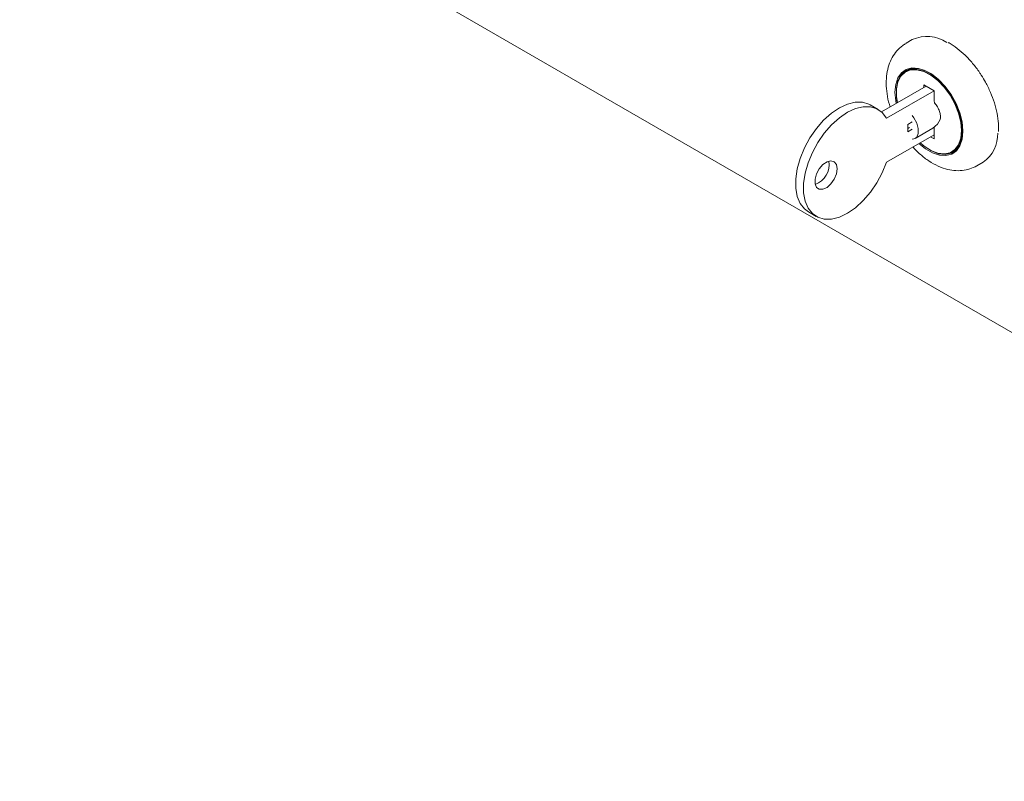
# Model space of a CAD drawing. Units: inches. Extents: x 13.7 to 70.7, y 3.6 to 47.9.
# Drawn here: x 46.9 to 49.4, y 33.8 to 35.7 of the extents above; entities that cross this region are included whole.
import ezdxf

# ---------------------------------------------------------------- set-up
doc = ezdxf.new("R2010")
doc.units = ezdxf.units.IN
doc.header["$MEASUREMENT"] = 0
doc.layers.add('Top', color=7, linetype='Continuous')

msp = doc.modelspace()

# ---------------------------------------------------------------- linework, layer by layer
at = {"layer": 'Top', "lineweight": 9, "ltscale": 2}
for points in [[(51.5327, 34.7783), (51.5327, 34.7783), (47.0436, 37.3697), (47.0436, 37.3697)], [(51.3722, 34.6334), (51.3722, 34.6334), (46.9494, 37.1866), (46.9494, 37.1866)], [(47.1814, 36.2489), (47.1814, 36.2489), (51.3795, 33.8255), (51.3795, 33.8255)], [(49.2701, 35.6745), (49.2447, 35.6919), (49.212, 35.6947), (49.1839, 35.6819)], [(49.1839, 35.6819), (49.1839, 35.6819), (49.1683, 35.6729), (49.1683, 35.6729)], [(49.178, 35.6085), (49.178, 35.6085), (49.1665, 35.601), (49.1665, 35.601)], [(49.2386, 35.5541), (49.2386, 35.5541), (49.2125, 35.5692), (49.2125, 35.5692)], [(49.2125, 35.5692), (49.2125, 35.5692), (49.2125, 35.562), (49.2125, 35.562)], [(49.1068, 35.501), (49.1068, 35.501), (49.2187, 35.5656), (49.2187, 35.5656)], [(49.1192, 35.4852), (49.1192, 35.4852), (49.2386, 35.5541), (49.2386, 35.5541)], [(49.2386, 35.5541), (49.2386, 35.5541), (49.2187, 35.5656), (49.2187, 35.5656)], [(49.2386, 35.5541), (49.2386, 35.5541), (49.2386, 35.5388), (49.2386, 35.5388)], [(49.2386, 35.529), (49.2386, 35.529), (49.2386, 35.5541), (49.2386, 35.5541)], [(49.0982, 35.5073), (49.0982, 35.5073), (49.0783, 35.5187), (49.0783, 35.5187)], [(49.1838, 35.4765), (49.1838, 35.4765), (49.1723, 35.4699), (49.1723, 35.4699)], [(49.1723, 35.4699), (49.1723, 35.4699), (49.1723, 35.4515), (49.1723, 35.4515)], [(49.1192, 35.375), (49.1192, 35.375), (49.2386, 35.4439), (49.2386, 35.4439)], [(49.1723, 35.4592), (49.1723, 35.4592), (49.1771, 35.462), (49.1771, 35.462)], [(49.1723, 35.4515), (49.1723, 35.4515), (49.1838, 35.4582), (49.1838, 35.4582)], [(49.191, 35.4346), (49.191, 35.4346), (49.2354, 35.4602), (49.2354, 35.4602)], [(49.2386, 35.4592), (49.2386, 35.4592), (49.2386, 35.4592), (49.2386, 35.4592)], [(49.2386, 35.4592), (49.2386, 35.4592), (49.2386, 35.4439), (49.2386, 35.4439)], [(49.2386, 35.4335), (49.2386, 35.4335), (49.2386, 35.4587), (49.2386, 35.4587)], [(49.2825, 35.4), (49.3007, 35.4116), (49.3107, 35.4326), (49.3083, 35.4541)], [(49.3611, 35.375), (49.3851, 35.3915), (49.3989, 35.4191), (49.3976, 35.4482)], [(49.3994, 35.4516), (49.3994, 35.4516), (49.3997, 35.4566), (49.3997, 35.4566)], [(49.3997, 35.4566), (49.3997, 35.4566), (49.3999, 35.4592), (49.3999, 35.4592)], [(49.3999, 35.4592), (49.3999, 35.4592), (49.3998, 35.4618), (49.3998, 35.4618)], [(49.2296, 35.4387), (49.2296, 35.4387), (49.2386, 35.4335), (49.2386, 35.4335)], [(49.2824, 35.4003), (49.2824, 35.4003), (49.2926, 35.4054), (49.2926, 35.4054)], [(48.9409, 35.319), (48.9647, 35.3281), (48.9789, 35.3526), (48.9748, 35.3778)], [(49.3454, 35.366), (49.3454, 35.366), (49.3611, 35.375), (49.3611, 35.375)], [(48.9236, 35.2508), (48.9236, 35.2508), (48.9435, 35.2393), (48.9435, 35.2393)]]:
    msp.add_open_spline(points, degree=3, dxfattribs=at)
for points, knots in [([(49.1685, 35.6723), (49.1655, 35.6707), (49.1626, 35.6692), (49.1598, 35.6673), (49.1598, 35.6673), (49.1542, 35.6636), (49.1493, 35.6587), (49.145, 35.6535), (49.145, 35.6535), (49.1407, 35.6484), (49.1368, 35.6429), (49.1335, 35.637), (49.1335, 35.637), (49.1302, 35.631), (49.1274, 35.6245), (49.1252, 35.6179), (49.1252, 35.6179), (49.1229, 35.6109), (49.1213, 35.6037), (49.1202, 35.5962), (49.1202, 35.5962), (49.119, 35.5884), (49.1185, 35.5804), (49.1186, 35.5722), (49.1186, 35.5722), (49.1187, 35.5637), (49.1195, 35.555), (49.1207, 35.5463), (49.1207, 35.5463), (49.1219, 35.5374), (49.1235, 35.5285), (49.1264, 35.5196), (49.1264, 35.5196), (49.127, 35.5175), (49.1277, 35.5155), (49.1284, 35.5135)], [0, 0, 0, 0, 0.1, 0.1, 0.1, 0.1, 0.2, 0.2, 0.2, 0.2, 0.3, 0.3, 0.3, 0.3, 0.4, 0.4, 0.4, 0.4, 0.5, 0.5, 0.5, 0.5, 0.6, 0.6, 0.6, 0.6, 0.7, 0.7, 0.7, 0.7, 0.8, 0.8, 0.8, 0.8, 1, 1, 1, 1]), ([(49.3564, 35.5927), (49.355, 35.5951), (49.3535, 35.5976), (49.352, 35.6), (49.352, 35.6), (49.3468, 35.608), (49.341, 35.6155), (49.3349, 35.6226), (49.3349, 35.6226), (49.3289, 35.6297), (49.3227, 35.6365), (49.3162, 35.6428), (49.3162, 35.6428), (49.3098, 35.649), (49.3031, 35.6546), (49.2964, 35.66), (49.2964, 35.66), (49.2896, 35.6653), (49.2827, 35.6703), (49.2758, 35.6737), (49.2758, 35.6737), (49.2751, 35.6741), (49.2745, 35.6744), (49.2739, 35.6746)], [0, 0, 0, 0, 0.142857, 0.142857, 0.142857, 0.142857, 0.285714, 0.285714, 0.285714, 0.285714, 0.428571, 0.428571, 0.428571, 0.428571, 0.571429, 0.571429, 0.571429, 0.571429, 0.714286, 0.714286, 0.714286, 0.714286, 1, 1, 1, 1]), ([(49.1436, 35.5222), (49.1436, 35.5222), (49.1423, 35.529), (49.1423, 35.529), (49.1423, 35.529), (49.1423, 35.529), (49.1404, 35.5505), (49.1404, 35.5505), (49.1404, 35.5505), (49.1404, 35.5505), (49.1423, 35.5698), (49.1423, 35.5698), (49.1423, 35.5698), (49.1423, 35.5698), (49.1478, 35.5862), (49.1478, 35.5862), (49.1478, 35.5862), (49.1478, 35.5862), (49.1567, 35.5988), (49.1567, 35.5988), (49.1567, 35.5988), (49.1567, 35.5988), (49.1686, 35.6072), (49.1686, 35.6072), (49.1686, 35.6072), (49.1686, 35.6072), (49.183, 35.611), (49.183, 35.611), (49.183, 35.611), (49.183, 35.611), (49.1992, 35.61), (49.1992, 35.61), (49.1992, 35.61), (49.1992, 35.61), (49.2166, 35.6042), (49.2166, 35.6042), (49.2166, 35.6042), (49.2166, 35.6042), (49.2344, 35.5939), (49.2344, 35.5939), (49.2344, 35.5939), (49.2344, 35.5939), (49.2518, 35.5796), (49.2518, 35.5796), (49.2518, 35.5796), (49.2518, 35.5796), (49.2681, 35.5619), (49.2681, 35.5619), (49.2681, 35.5619), (49.2681, 35.5619), (49.2824, 35.5415), (49.2824, 35.5415), (49.2824, 35.5415), (49.2824, 35.5415), (49.2943, 35.5194), (49.2943, 35.5194), (49.2943, 35.5194), (49.2943, 35.5194), (49.3032, 35.4964), (49.3032, 35.4964), (49.3032, 35.4964), (49.3032, 35.4964), (49.3087, 35.4737), (49.3087, 35.4737), (49.3087, 35.4737), (49.3087, 35.4737), (49.3106, 35.4522), (49.3106, 35.4522), (49.3106, 35.4522), (49.3106, 35.4522), (49.3106, 35.4522), (49.3106, 35.4522)], [0, 0, 0, 0, 0.052632, 0.052632, 0.052632, 0.052632, 0.105263, 0.105263, 0.105263, 0.105263, 0.157895, 0.157895, 0.157895, 0.157895, 0.210526, 0.210526, 0.210526, 0.210526, 0.263158, 0.263158, 0.263158, 0.263158, 0.315789, 0.315789, 0.315789, 0.315789, 0.368421, 0.368421, 0.368421, 0.368421, 0.421053, 0.421053, 0.421053, 0.421053, 0.473684, 0.473684, 0.473684, 0.473684, 0.526316, 0.526316, 0.526316, 0.526316, 0.578947, 0.578947, 0.578947, 0.578947, 0.631579, 0.631579, 0.631579, 0.631579, 0.684211, 0.684211, 0.684211, 0.684211, 0.736842, 0.736842, 0.736842, 0.736842, 0.789474, 0.789474, 0.789474, 0.789474, 0.842105, 0.842105, 0.842105, 0.842105, 0.894737, 0.894737, 0.894737, 0.894737, 1, 1, 1, 1]), ([(49.1464, 35.5239), (49.1464, 35.5239), (49.1441, 35.5398), (49.1441, 35.5398), (49.1441, 35.5398), (49.1441, 35.5398), (49.1441, 35.5606), (49.1441, 35.5606), (49.1441, 35.5606), (49.1441, 35.5606), (49.1479, 35.5787), (49.1479, 35.5787), (49.1479, 35.5787), (49.1479, 35.5787), (49.1555, 35.5933), (49.1555, 35.5933), (49.1555, 35.5933), (49.1555, 35.5933), (49.1664, 35.6036), (49.1664, 35.6036), (49.1664, 35.6036), (49.1664, 35.6036), (49.1802, 35.6091), (49.1802, 35.6091), (49.1802, 35.6091), (49.1802, 35.6091), (49.1962, 35.6097), (49.1962, 35.6097), (49.1962, 35.6097), (49.1962, 35.6097), (49.2136, 35.6052), (49.2136, 35.6052), (49.2136, 35.6052), (49.2136, 35.6052), (49.2316, 35.596), (49.2316, 35.596), (49.2316, 35.596), (49.2316, 35.596), (49.2494, 35.5823), (49.2494, 35.5823), (49.2494, 35.5823), (49.2494, 35.5823), (49.2662, 35.5649), (49.2662, 35.5649), (49.2662, 35.5649), (49.2662, 35.5649), (49.2811, 35.5446), (49.2811, 35.5446), (49.2811, 35.5446), (49.2811, 35.5446), (49.2936, 35.5222), (49.2936, 35.5222), (49.2936, 35.5222), (49.2936, 35.5222), (49.3029, 35.499), (49.3029, 35.499), (49.3029, 35.499), (49.3029, 35.499), (49.3086, 35.4759), (49.3086, 35.4759), (49.3086, 35.4759), (49.3086, 35.4759), (49.3106, 35.454), (49.3106, 35.454), (49.3106, 35.454), (49.3106, 35.454), (49.3106, 35.454), (49.3106, 35.454)], [0, 0, 0, 0, 0.055556, 0.055556, 0.055556, 0.055556, 0.111111, 0.111111, 0.111111, 0.111111, 0.166667, 0.166667, 0.166667, 0.166667, 0.222222, 0.222222, 0.222222, 0.222222, 0.277778, 0.277778, 0.277778, 0.277778, 0.333333, 0.333333, 0.333333, 0.333333, 0.388889, 0.388889, 0.388889, 0.388889, 0.444444, 0.444444, 0.444444, 0.444444, 0.5, 0.5, 0.5, 0.5, 0.555556, 0.555556, 0.555556, 0.555556, 0.611111, 0.611111, 0.611111, 0.611111, 0.666667, 0.666667, 0.666667, 0.666667, 0.722222, 0.722222, 0.722222, 0.722222, 0.777778, 0.777778, 0.777778, 0.777778, 0.833333, 0.833333, 0.833333, 0.833333, 0.888889, 0.888889, 0.888889, 0.888889, 1, 1, 1, 1]), ([(49.1463, 35.5238), (49.1463, 35.5238), (49.1442, 35.5381), (49.1442, 35.5381), (49.1442, 35.5381), (49.1442, 35.5381), (49.1442, 35.5585), (49.1442, 35.5585), (49.1442, 35.5585), (49.1442, 35.5585), (49.148, 35.5762), (49.148, 35.5762), (49.148, 35.5762), (49.148, 35.5762), (49.1555, 35.5905), (49.1555, 35.5905), (49.1555, 35.5905), (49.1555, 35.5905), (49.1662, 35.6006), (49.1662, 35.6006), (49.1662, 35.6006), (49.1662, 35.6006), (49.1796, 35.606), (49.1796, 35.606), (49.1796, 35.606), (49.1796, 35.606), (49.1953, 35.6065), (49.1953, 35.6065), (49.1953, 35.6065), (49.1953, 35.6065), (49.2123, 35.6022), (49.2123, 35.6022), (49.2123, 35.6022), (49.2123, 35.6022), (49.2299, 35.5931), (49.2299, 35.5931), (49.2299, 35.5931), (49.2299, 35.5931), (49.2474, 35.5797), (49.2474, 35.5797), (49.2474, 35.5797), (49.2474, 35.5797), (49.2638, 35.5627), (49.2638, 35.5627), (49.2638, 35.5627), (49.2638, 35.5627), (49.2784, 35.5428), (49.2784, 35.5428), (49.2784, 35.5428), (49.2784, 35.5428), (49.2906, 35.5209), (49.2906, 35.5209), (49.2906, 35.5209), (49.2906, 35.5209), (49.2997, 35.4982), (49.2997, 35.4982), (49.2997, 35.4982), (49.2997, 35.4982), (49.3054, 35.4756), (49.3054, 35.4756), (49.3054, 35.4756), (49.3054, 35.4756), (49.3073, 35.4542), (49.3073, 35.4542), (49.3073, 35.4542), (49.3073, 35.4542), (49.3073, 35.4542), (49.3073, 35.4542)], [0, 0, 0, 0, 0.055556, 0.055556, 0.055556, 0.055556, 0.111111, 0.111111, 0.111111, 0.111111, 0.166667, 0.166667, 0.166667, 0.166667, 0.222222, 0.222222, 0.222222, 0.222222, 0.277778, 0.277778, 0.277778, 0.277778, 0.333333, 0.333333, 0.333333, 0.333333, 0.388889, 0.388889, 0.388889, 0.388889, 0.444444, 0.444444, 0.444444, 0.444444, 0.5, 0.5, 0.5, 0.5, 0.555556, 0.555556, 0.555556, 0.555556, 0.611111, 0.611111, 0.611111, 0.611111, 0.666667, 0.666667, 0.666667, 0.666667, 0.722222, 0.722222, 0.722222, 0.722222, 0.777778, 0.777778, 0.777778, 0.777778, 0.833333, 0.833333, 0.833333, 0.833333, 0.888889, 0.888889, 0.888889, 0.888889, 1, 1, 1, 1]), ([(49.1662, 35.6015), (49.1662, 35.6015), (49.1663, 35.6015), (49.1663, 35.6015), (49.1663, 35.6015), (49.1663, 35.6015), (49.1798, 35.6069), (49.1798, 35.6069), (49.1798, 35.6069), (49.1798, 35.6069), (49.1956, 35.6075), (49.1956, 35.6075), (49.1956, 35.6075), (49.1956, 35.6075), (49.2127, 35.6031), (49.2127, 35.6031), (49.2127, 35.6031), (49.2127, 35.6031), (49.2305, 35.594), (49.2305, 35.594), (49.2305, 35.594), (49.2305, 35.594), (49.248, 35.5805), (49.248, 35.5805), (49.248, 35.5805), (49.248, 35.5805), (49.2646, 35.5633), (49.2646, 35.5633), (49.2646, 35.5633), (49.2646, 35.5633), (49.2793, 35.5433), (49.2793, 35.5433), (49.2793, 35.5433), (49.2793, 35.5433), (49.2915, 35.5213), (49.2915, 35.5213), (49.2915, 35.5213), (49.2915, 35.5213), (49.3007, 35.4984), (49.3007, 35.4984), (49.3007, 35.4984), (49.3007, 35.4984), (49.3064, 35.4757), (49.3064, 35.4757), (49.3064, 35.4757), (49.3064, 35.4757), (49.3083, 35.4541), (49.3083, 35.4541)], [0, 0, 0, 0, 0.076923, 0.076923, 0.076923, 0.076923, 0.153846, 0.153846, 0.153846, 0.153846, 0.230769, 0.230769, 0.230769, 0.230769, 0.307692, 0.307692, 0.307692, 0.307692, 0.384615, 0.384615, 0.384615, 0.384615, 0.461538, 0.461538, 0.461538, 0.461538, 0.538462, 0.538462, 0.538462, 0.538462, 0.615385, 0.615385, 0.615385, 0.615385, 0.692308, 0.692308, 0.692308, 0.692308, 0.769231, 0.769231, 0.769231, 0.769231, 0.846154, 0.846154, 0.846154, 0.846154, 1, 1, 1, 1]), ([(49.3998, 35.4618), (49.3998, 35.4652), (49.3997, 35.4686), (49.3995, 35.472), (49.3995, 35.472), (49.399, 35.4802), (49.3977, 35.4887), (49.396, 35.4974), (49.396, 35.4974), (49.3943, 35.506), (49.3921, 35.5147), (49.3893, 35.5235), (49.3893, 35.5235), (49.3865, 35.5323), (49.3832, 35.5411), (49.3795, 35.5498), (49.3795, 35.5498), (49.3758, 35.5585), (49.3717, 35.5672), (49.367, 35.5755), (49.367, 35.5755), (49.3637, 35.5813), (49.3601, 35.587), (49.3564, 35.5927)], [0, 0, 0, 0, 0.142857, 0.142857, 0.142857, 0.142857, 0.285714, 0.285714, 0.285714, 0.285714, 0.428571, 0.428571, 0.428571, 0.428571, 0.571429, 0.571429, 0.571429, 0.571429, 0.714286, 0.714286, 0.714286, 0.714286, 1, 1, 1, 1]), ([(49.0783, 35.5187), (49.0783, 35.5187), (49.0753, 35.5203), (49.0753, 35.5203), (49.0753, 35.5203), (49.0753, 35.5203), (49.0593, 35.5253), (49.0593, 35.5253), (49.0593, 35.5253), (49.0593, 35.5253), (49.0412, 35.5255), (49.0412, 35.5255), (49.0412, 35.5255), (49.0412, 35.5255), (49.0218, 35.5208), (49.0218, 35.5208), (49.0218, 35.5208), (49.0218, 35.5208), (49.0016, 35.5115), (49.0016, 35.5115), (49.0016, 35.5115), (49.0016, 35.5115), (48.9814, 35.4978), (48.9814, 35.4978), (48.9814, 35.4978), (48.9814, 35.4978), (48.9619, 35.4802), (48.9619, 35.4802), (48.9619, 35.4802), (48.9619, 35.4802), (48.9437, 35.4594), (48.9437, 35.4594), (48.9437, 35.4594), (48.9437, 35.4594), (48.9275, 35.436), (48.9275, 35.436), (48.9275, 35.436), (48.9275, 35.436), (48.9138, 35.4108), (48.9138, 35.4108), (48.9138, 35.4108), (48.9138, 35.4108), (48.9031, 35.3848), (48.9031, 35.3848), (48.9031, 35.3848), (48.9031, 35.3848), (48.8958, 35.3587), (48.8958, 35.3587), (48.8958, 35.3587), (48.8958, 35.3587), (48.892, 35.3336), (48.892, 35.3336), (48.892, 35.3336), (48.892, 35.3336), (48.892, 35.3102), (48.892, 35.3102), (48.892, 35.3102), (48.892, 35.3102), (48.8958, 35.2894), (48.8958, 35.2894), (48.8958, 35.2894), (48.8958, 35.2894), (48.9031, 35.2718), (48.9031, 35.2718), (48.9031, 35.2718), (48.9031, 35.2718), (48.9138, 35.2581), (48.9138, 35.2581), (48.9138, 35.2581), (48.9138, 35.2581), (48.9236, 35.2508), (48.9236, 35.2508)], [0, 0, 0, 0, 0.052632, 0.052632, 0.052632, 0.052632, 0.105263, 0.105263, 0.105263, 0.105263, 0.157895, 0.157895, 0.157895, 0.157895, 0.210526, 0.210526, 0.210526, 0.210526, 0.263158, 0.263158, 0.263158, 0.263158, 0.315789, 0.315789, 0.315789, 0.315789, 0.368421, 0.368421, 0.368421, 0.368421, 0.421053, 0.421053, 0.421053, 0.421053, 0.473684, 0.473684, 0.473684, 0.473684, 0.526316, 0.526316, 0.526316, 0.526316, 0.578947, 0.578947, 0.578947, 0.578947, 0.631579, 0.631579, 0.631579, 0.631579, 0.684211, 0.684211, 0.684211, 0.684211, 0.736842, 0.736842, 0.736842, 0.736842, 0.789474, 0.789474, 0.789474, 0.789474, 0.842105, 0.842105, 0.842105, 0.842105, 0.894737, 0.894737, 0.894737, 0.894737, 1, 1, 1, 1]), ([(49.2407, 35.5222), (49.24, 35.5231), (49.2394, 35.5241), (49.239, 35.5253), (49.239, 35.5253), (49.2387, 35.5264), (49.2386, 35.5277), (49.2386, 35.529)], [0, 0, 0, 0, 0.333333, 0.333333, 0.333333, 0.333333, 1, 1, 1, 1]), ([(49.2406, 35.5221), (49.241, 35.5217), (49.2413, 35.5212), (49.2417, 35.5208), (49.2417, 35.5208), (49.2442, 35.5178), (49.2463, 35.5143), (49.2482, 35.5106), (49.2482, 35.5106), (49.25, 35.5069), (49.2516, 35.5031), (49.2526, 35.4995), (49.2526, 35.4995), (49.2536, 35.4959), (49.2542, 35.4926), (49.2543, 35.4895), (49.2543, 35.4895), (49.2544, 35.4866), (49.2541, 35.484), (49.2537, 35.4828), (49.2537, 35.4828), (49.2536, 35.4826), (49.2535, 35.4824), (49.2534, 35.4823)], [0, 0, 0, 0, 0.142857, 0.142857, 0.142857, 0.142857, 0.285714, 0.285714, 0.285714, 0.285714, 0.428571, 0.428571, 0.428571, 0.428571, 0.571429, 0.571429, 0.571429, 0.571429, 0.714286, 0.714286, 0.714286, 0.714286, 1, 1, 1, 1]), ([(49.1192, 35.4852), (49.1192, 35.4852), (49.1087, 35.4992), (49.1087, 35.4992), (49.1087, 35.4992), (49.1087, 35.4992), (49.0952, 35.5088), (49.0952, 35.5088), (49.0952, 35.5088), (49.0952, 35.5088), (49.0792, 35.5138), (49.0792, 35.5138), (49.0792, 35.5138), (49.0792, 35.5138), (49.0611, 35.514), (49.0611, 35.514), (49.0611, 35.514), (49.0611, 35.514), (49.0417, 35.5093), (49.0417, 35.5093), (49.0417, 35.5093), (49.0417, 35.5093), (49.0215, 35.5), (49.0215, 35.5), (49.0215, 35.5), (49.0215, 35.5), (49.0013, 35.4863), (49.0013, 35.4863), (49.0013, 35.4863), (49.0013, 35.4863), (48.9818, 35.4687), (48.9818, 35.4687), (48.9818, 35.4687), (48.9818, 35.4687), (48.9636, 35.4479), (48.9636, 35.4479), (48.9636, 35.4479), (48.9636, 35.4479), (48.9474, 35.4245), (48.9474, 35.4245), (48.9474, 35.4245), (48.9474, 35.4245), (48.9337, 35.3994), (48.9337, 35.3994), (48.9337, 35.3994), (48.9337, 35.3994), (48.923, 35.3733), (48.923, 35.3733), (48.923, 35.3733), (48.923, 35.3733), (48.9157, 35.3473), (48.9157, 35.3473), (48.9157, 35.3473), (48.9157, 35.3473), (48.9119, 35.3221), (48.9119, 35.3221), (48.9119, 35.3221), (48.9119, 35.3221), (48.9119, 35.2987), (48.9119, 35.2987), (48.9119, 35.2987), (48.9119, 35.2987), (48.9157, 35.2779), (48.9157, 35.2779), (48.9157, 35.2779), (48.9157, 35.2779), (48.923, 35.2603), (48.923, 35.2603), (48.923, 35.2603), (48.923, 35.2603), (48.9337, 35.2466), (48.9337, 35.2466), (48.9337, 35.2466), (48.9337, 35.2466), (48.9474, 35.2373), (48.9474, 35.2373), (48.9474, 35.2373), (48.9474, 35.2373), (48.9636, 35.2326), (48.9636, 35.2326), (48.9636, 35.2326), (48.9636, 35.2326), (48.9818, 35.2328), (48.9818, 35.2328), (48.9818, 35.2328), (48.9818, 35.2328), (49.0013, 35.2377), (49.0013, 35.2377), (49.0013, 35.2377), (49.0013, 35.2377), (49.0215, 35.2474), (49.0215, 35.2474), (49.0215, 35.2474), (49.0215, 35.2474), (49.0417, 35.2613), (49.0417, 35.2613), (49.0417, 35.2613), (49.0417, 35.2613), (49.0611, 35.2791), (49.0611, 35.2791), (49.0611, 35.2791), (49.0611, 35.2791), (49.0792, 35.3001), (49.0792, 35.3001), (49.0792, 35.3001), (49.0792, 35.3001), (49.0952, 35.3237), (49.0952, 35.3237), (49.0952, 35.3237), (49.0952, 35.3237), (49.1087, 35.3489), (49.1087, 35.3489), (49.1087, 35.3489), (49.1087, 35.3489), (49.1192, 35.375), (49.1192, 35.375)], [0, 0, 0, 0, 0.033333, 0.033333, 0.033333, 0.033333, 0.066667, 0.066667, 0.066667, 0.066667, 0.1, 0.1, 0.1, 0.1, 0.133333, 0.133333, 0.133333, 0.133333, 0.166667, 0.166667, 0.166667, 0.166667, 0.2, 0.2, 0.2, 0.2, 0.233333, 0.233333, 0.233333, 0.233333, 0.266667, 0.266667, 0.266667, 0.266667, 0.3, 0.3, 0.3, 0.3, 0.333333, 0.333333, 0.333333, 0.333333, 0.366667, 0.366667, 0.366667, 0.366667, 0.4, 0.4, 0.4, 0.4, 0.433333, 0.433333, 0.433333, 0.433333, 0.466667, 0.466667, 0.466667, 0.466667, 0.5, 0.5, 0.5, 0.5, 0.533333, 0.533333, 0.533333, 0.533333, 0.566667, 0.566667, 0.566667, 0.566667, 0.6, 0.6, 0.6, 0.6, 0.633333, 0.633333, 0.633333, 0.633333, 0.666667, 0.666667, 0.666667, 0.666667, 0.7, 0.7, 0.7, 0.7, 0.733333, 0.733333, 0.733333, 0.733333, 0.766667, 0.766667, 0.766667, 0.766667, 0.8, 0.8, 0.8, 0.8, 0.833333, 0.833333, 0.833333, 0.833333, 0.866667, 0.866667, 0.866667, 0.866667, 0.9, 0.9, 0.9, 0.9, 0.933333, 0.933333, 0.933333, 0.933333, 1, 1, 1, 1]), ([(49.1838, 35.4327), (49.1838, 35.4327), (49.188, 35.4333), (49.188, 35.4333), (49.188, 35.4333), (49.188, 35.4333), (49.1951, 35.4382), (49.1951, 35.4382), (49.1951, 35.4382), (49.1951, 35.4382), (49.1989, 35.4473), (49.1989, 35.4473), (49.1989, 35.4473), (49.1989, 35.4473), (49.1989, 35.4595), (49.1989, 35.4595), (49.1989, 35.4595), (49.1989, 35.4595), (49.1951, 35.4731), (49.1951, 35.4731), (49.1951, 35.4731), (49.1951, 35.4731), (49.188, 35.4862), (49.188, 35.4862), (49.188, 35.4862), (49.188, 35.4862), (49.1838, 35.4917), (49.1838, 35.4917)], [0, 0, 0, 0, 0.125, 0.125, 0.125, 0.125, 0.25, 0.25, 0.25, 0.25, 0.375, 0.375, 0.375, 0.375, 0.5, 0.5, 0.5, 0.5, 0.625, 0.625, 0.625, 0.625, 0.75, 0.75, 0.75, 0.75, 1, 1, 1, 1]), ([(49.2354, 35.4602), (49.2354, 35.4602), (49.2473, 35.4706), (49.2473, 35.4706), (49.2473, 35.4706), (49.2473, 35.4706), (49.2534, 35.482), (49.2534, 35.482)], [0, 0, 0, 0, 0.333333, 0.333333, 0.333333, 0.333333, 1, 1, 1, 1]), ([(49.3106, 35.4522), (49.3106, 35.4522), (49.3087, 35.4329), (49.3087, 35.4329), (49.3087, 35.4329), (49.3087, 35.4329), (49.3032, 35.4165), (49.3032, 35.4165), (49.3032, 35.4165), (49.3032, 35.4165), (49.2943, 35.4039), (49.2943, 35.4039), (49.2943, 35.4039), (49.2943, 35.4039), (49.2824, 35.3955), (49.2824, 35.3955), (49.2824, 35.3955), (49.2824, 35.3955), (49.2681, 35.3917), (49.2681, 35.3917), (49.2681, 35.3917), (49.2681, 35.3917), (49.2518, 35.3927), (49.2518, 35.3927), (49.2518, 35.3927), (49.2518, 35.3927), (49.2344, 35.3985), (49.2344, 35.3985), (49.2344, 35.3985), (49.2344, 35.3985), (49.2166, 35.4088), (49.2166, 35.4088), (49.2166, 35.4088), (49.2166, 35.4088), (49.2005, 35.4219), (49.2005, 35.4219)], [0, 0, 0, 0, 0.1, 0.1, 0.1, 0.1, 0.2, 0.2, 0.2, 0.2, 0.3, 0.3, 0.3, 0.3, 0.4, 0.4, 0.4, 0.4, 0.5, 0.5, 0.5, 0.5, 0.6, 0.6, 0.6, 0.6, 0.7, 0.7, 0.7, 0.7, 0.8, 0.8, 0.8, 0.8, 1, 1, 1, 1]), ([(49.3073, 35.4542), (49.3073, 35.4542), (49.3054, 35.435), (49.3054, 35.435), (49.3054, 35.435), (49.3054, 35.435), (49.2997, 35.4189), (49.2997, 35.4189), (49.2997, 35.4189), (49.2997, 35.4189), (49.2906, 35.4066), (49.2906, 35.4066), (49.2906, 35.4066), (49.2906, 35.4066), (49.2784, 35.3988), (49.2784, 35.3988), (49.2784, 35.3988), (49.2784, 35.3988), (49.2638, 35.3958), (49.2638, 35.3958), (49.2638, 35.3958), (49.2638, 35.3958), (49.2474, 35.3978), (49.2474, 35.3978), (49.2474, 35.3978), (49.2474, 35.3978), (49.2299, 35.4045), (49.2299, 35.4045), (49.2299, 35.4045), (49.2299, 35.4045), (49.2123, 35.4158), (49.2123, 35.4158), (49.2123, 35.4158), (49.2123, 35.4158), (49.2032, 35.4234), (49.2032, 35.4234)], [0, 0, 0, 0, 0.1, 0.1, 0.1, 0.1, 0.2, 0.2, 0.2, 0.2, 0.3, 0.3, 0.3, 0.3, 0.4, 0.4, 0.4, 0.4, 0.5, 0.5, 0.5, 0.5, 0.6, 0.6, 0.6, 0.6, 0.7, 0.7, 0.7, 0.7, 0.8, 0.8, 0.8, 0.8, 1, 1, 1, 1]), ([(49.3106, 35.454), (49.3106, 35.454), (49.3086, 35.4344), (49.3086, 35.4344), (49.3086, 35.4344), (49.3086, 35.4344), (49.3029, 35.418), (49.3029, 35.418), (49.3029, 35.418), (49.3029, 35.418), (49.2936, 35.4055), (49.2936, 35.4055), (49.2936, 35.4055), (49.2936, 35.4055), (49.2811, 35.3975), (49.2811, 35.3975), (49.2811, 35.3975), (49.2811, 35.3975), (49.2662, 35.3945), (49.2662, 35.3945), (49.2662, 35.3945), (49.2662, 35.3945), (49.2494, 35.3964), (49.2494, 35.3964), (49.2494, 35.3964), (49.2494, 35.3964), (49.2316, 35.4034), (49.2316, 35.4034), (49.2316, 35.4034), (49.2316, 35.4034), (49.2136, 35.4149), (49.2136, 35.4149), (49.2136, 35.4149), (49.2136, 35.4149), (49.2033, 35.4235), (49.2033, 35.4235)], [0, 0, 0, 0, 0.1, 0.1, 0.1, 0.1, 0.2, 0.2, 0.2, 0.2, 0.3, 0.3, 0.3, 0.3, 0.4, 0.4, 0.4, 0.4, 0.5, 0.5, 0.5, 0.5, 0.6, 0.6, 0.6, 0.6, 0.7, 0.7, 0.7, 0.7, 0.8, 0.8, 0.8, 0.8, 1, 1, 1, 1]), ([(49.2386, 35.4587), (49.2386, 35.4604), (49.2386, 35.4621), (49.2393, 35.464), (49.2393, 35.464), (49.2393, 35.464), (49.2393, 35.4641), (49.2394, 35.4641)], [0, 0, 0, 0, 0.333333, 0.333333, 0.333333, 0.333333, 1, 1, 1, 1]), ([(49.1856, 35.4133), (49.19, 35.4086), (49.1943, 35.4038), (49.1989, 35.3994), (49.1989, 35.3994), (49.2056, 35.3929), (49.2127, 35.3872), (49.22, 35.382), (49.22, 35.382), (49.2274, 35.3768), (49.235, 35.3721), (49.2428, 35.3682), (49.2428, 35.3682), (49.2506, 35.3642), (49.2586, 35.361), (49.2668, 35.3586), (49.2668, 35.3586), (49.2738, 35.3566), (49.2809, 35.3551), (49.2881, 35.3544), (49.2881, 35.3544), (49.2949, 35.3537), (49.3017, 35.3537), (49.3085, 35.3543), (49.3085, 35.3543), (49.3151, 35.3549), (49.3216, 35.3561), (49.3277, 35.3582), (49.3277, 35.3582), (49.3337, 35.3603), (49.3394, 35.3632), (49.3451, 35.3661)], [0, 0, 0, 0, 0.111111, 0.111111, 0.111111, 0.111111, 0.222222, 0.222222, 0.222222, 0.222222, 0.333333, 0.333333, 0.333333, 0.333333, 0.444444, 0.444444, 0.444444, 0.444444, 0.555556, 0.555556, 0.555556, 0.555556, 0.666667, 0.666667, 0.666667, 0.666667, 0.777778, 0.777778, 0.777778, 0.777778, 1, 1, 1, 1]), ([(48.9956, 35.3587), (48.9956, 35.3587), (48.9938, 35.3693), (48.9938, 35.3693), (48.9938, 35.3693), (48.9938, 35.3693), (48.9884, 35.3762), (48.9884, 35.3762), (48.9884, 35.3762), (48.9884, 35.3762), (48.9802, 35.3786), (48.9802, 35.3786), (48.9802, 35.3786), (48.9802, 35.3786), (48.9704, 35.3762), (48.9704, 35.3762), (48.9704, 35.3762), (48.9704, 35.3762), (48.9602, 35.3692), (48.9602, 35.3692), (48.9602, 35.3692), (48.9602, 35.3692), (48.951, 35.3586), (48.951, 35.3586), (48.951, 35.3586), (48.951, 35.3586), (48.9441, 35.3459), (48.9441, 35.3459), (48.9441, 35.3459), (48.9441, 35.3459), (48.9404, 35.3328), (48.9404, 35.3328), (48.9404, 35.3328), (48.9404, 35.3328), (48.9404, 35.321), (48.9404, 35.321), (48.9404, 35.321), (48.9404, 35.321), (48.9441, 35.3121), (48.9441, 35.3121), (48.9441, 35.3121), (48.9441, 35.3121), (48.951, 35.3073), (48.951, 35.3073), (48.951, 35.3073), (48.951, 35.3073), (48.9602, 35.3073), (48.9602, 35.3073), (48.9602, 35.3073), (48.9602, 35.3073), (48.9704, 35.3121), (48.9704, 35.3121), (48.9704, 35.3121), (48.9704, 35.3121), (48.9802, 35.3211), (48.9802, 35.3211), (48.9802, 35.3211), (48.9802, 35.3211), (48.9884, 35.3329), (48.9884, 35.3329), (48.9884, 35.3329), (48.9884, 35.3329), (48.9938, 35.346), (48.9938, 35.346), (48.9938, 35.346), (48.9938, 35.346), (48.9956, 35.3587), (48.9956, 35.3587)], [0, 0, 0, 0, 0.055556, 0.055556, 0.055556, 0.055556, 0.111111, 0.111111, 0.111111, 0.111111, 0.166667, 0.166667, 0.166667, 0.166667, 0.222222, 0.222222, 0.222222, 0.222222, 0.277778, 0.277778, 0.277778, 0.277778, 0.333333, 0.333333, 0.333333, 0.333333, 0.388889, 0.388889, 0.388889, 0.388889, 0.444444, 0.444444, 0.444444, 0.444444, 0.5, 0.5, 0.5, 0.5, 0.555556, 0.555556, 0.555556, 0.555556, 0.611111, 0.611111, 0.611111, 0.611111, 0.666667, 0.666667, 0.666667, 0.666667, 0.722222, 0.722222, 0.722222, 0.722222, 0.777778, 0.777778, 0.777778, 0.777778, 0.833333, 0.833333, 0.833333, 0.833333, 0.888889, 0.888889, 0.888889, 0.888889, 1, 1, 1, 1])]:
    msp.add_open_spline(points, degree=3, knots=knots, dxfattribs=at)

doc.saveas('drawing.dxf')
